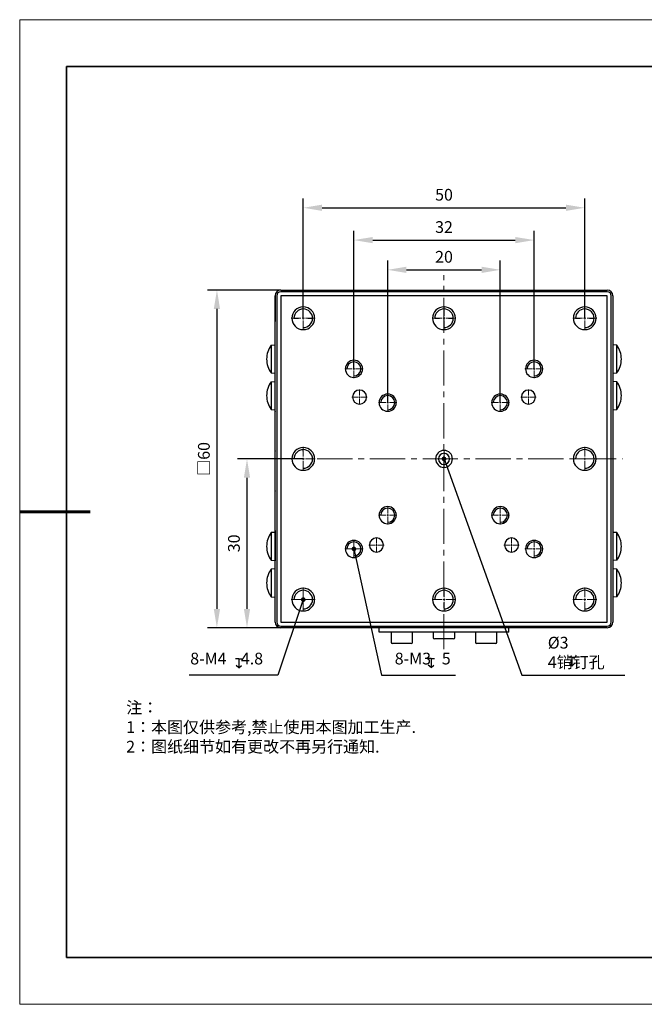
# Model space of a CAD drawing. Units: millimetres. Extents: x 12016 to 37473, y -9451 to -5016.
# Drawn here: x 12016 to 12149, y -7569 to -7359 of the extents above; entities that cross this region are included whole.
import ezdxf

# ---------------------------------------------------------------- set-up
doc = ezdxf.new("R2010")
doc.units = ezdxf.units.MM
doc.header["$LTSCALE"] = 10
doc.header["$PDMODE"] = 34
doc.linetypes.add('CENTER', pattern=[2, 1.25, -0.25, 0.25, -0.25])
doc.linetypes.add('CENTER2', pattern=[1.125, 0.75, -0.125, 0.125, -0.125])
for name, color, linetype, lineweight in [('3中心线层', 1, 'CENTER', 9), ('7标注层', 4, 'Continuous', 5), ('粗实线层', 7, 'Continuous', 35), ('细实线层', 7, 'Continuous', 18)]:
    doc.layers.add(name, color=color, linetype=linetype, lineweight=lineweight)
doc.layers.add('6文字层', color=3, linetype='Continuous')
doc.styles.add('TH-GBD2M', font='calibri.ttf', dxfattribs={"width": 0.8, "height": 2.5})
doc.styles.add('标准', font='txt', dxfattribs={"height": 9.59})
doc.dimstyles.new('TH-GBD2M', dxfattribs={"dimtxt": 2.5, "dimasz": 4, "dimexe": 2, "dimexo": 0, "dimgap": 1.5, "dimtad": 1, "dimdec": 4, "dimzin": 9, "dimdsep": 46, "dimtxsty": 'TH-GBD2M', "dimcen": 0, "dimclrt": 3, "dimadec": 0, "dimazin": 3, "dimtfac": 1, "dimtdec": 4, "dimtofl": 0, "dimtmove": 0, "dimatfit": 3, "dimfxl": 1, "dimtolj": 1, "dimtzin": 0, "dimarcsym": 0})

# ---------------------------------------------------------------- blocks, each defined once
blk = doc.blocks.new('*X96')
at = {"layer": '粗实线层'}
for p, q in [((-138.5, 95), (-138.5, -95)), ((138.5, 95), (-138.5, 95)), ((-138.5, -95), (138.5, -95))]:
    blk.add_line(p, q, dxfattribs=at)
at = {"layer": '粗实线层', "lineweight": 60}
blk.add_line((-148.5, 0), (-133.5, 0), dxfattribs=at)
at = {"layer": '细实线层'}
for p, q in [((148.5, 105), (-148.5, 105)), ((-148.5, 105), (-148.5, -105)), ((-148.5, -105), (148.5, -105))]:
    blk.add_line(p, q, dxfattribs=at)
blk = doc.blocks.new('*U153')
at = {"layer": '3中心线层', "color": 0, "linetype": 'CENTER2', "transparency": 16777216}
for p, q in [((-1.62, 0), (-0.3, 0)), ((0, 0.3), (0, 1.62)), ((0.3, 0), (1.62, 0)), ((0, -1.62), (0, -0.3))]:
    blk.add_line(p, q, dxfattribs=at)
at = {"layer": '3中心线层', "color": 0, "linetype": 'Continuous', "transparency": 16777216}
for p, q in [((-0.15, 0), (0.15, 0)), ((0, -0.15), (0, 0.15))]:
    blk.add_line(p, q, dxfattribs=at)
blk = doc.blocks.new('*U154')
at = {"layer": '3中心线层', "color": 0, "linetype": 'CENTER2', "transparency": 16777216}
for p, q in [((-1.95, 0), (-0.366, 0)), ((0, 0.366), (0, 1.95)), ((0.366, 0), (1.95, 0)), ((0, -1.95), (0, -0.366))]:
    blk.add_line(p, q, dxfattribs=at)
at = {"layer": '3中心线层', "color": 0, "linetype": 'Continuous', "transparency": 16777216}
for p, q in [((-0.183, 0), (0.183, 0)), ((0, -0.183), (0, 0.183))]:
    blk.add_line(p, q, dxfattribs=at)
blk = doc.blocks.new('*U155')
at = {"layer": '3中心线层', "color": 0, "linetype": 'CENTER2', "transparency": 16777216}
for p, q in [((-1.95, 0), (-0.366, 0)), ((0, 0.366), (0, 1.95)), ((0.366, 0), (1.95, 0)), ((0, -1.95), (0, -0.366))]:
    blk.add_line(p, q, dxfattribs=at)
at = {"layer": '3中心线层', "color": 0, "linetype": 'Continuous', "transparency": 16777216}
for p, q in [((-0.183, 0), (0.183, 0)), ((0, -0.183), (0, 0.183))]:
    blk.add_line(p, q, dxfattribs=at)
blk = doc.blocks.new('*U156')
at = {"layer": '3中心线层', "color": 0, "linetype": 'CENTER2', "transparency": 16777216}
for p, q in [((0, 0.486), (0, 2.55)), ((-2.55, 0), (-0.486, 0)), ((0.486, 0), (2.55, 0)), ((0, -2.55), (0, -0.486))]:
    blk.add_line(p, q, dxfattribs=at)
at = {"layer": '3中心线层', "color": 0, "linetype": 'Continuous', "transparency": 16777216}
for p, q in [((-0.243, 0), (0.243, 0)), ((0, -0.243), (0, 0.243))]:
    blk.add_line(p, q, dxfattribs=at)
blk = doc.blocks.new('*U157')
at = {"layer": '3中心线层', "color": 0, "linetype": 'CENTER2', "transparency": 16777216}
for p, q in [((0, 0.486), (0, 2.55)), ((-2.55, 0), (-0.486, 0)), ((0.486, 0), (2.55, 0)), ((0, -2.55), (0, -0.486))]:
    blk.add_line(p, q, dxfattribs=at)
at = {"layer": '3中心线层', "color": 0, "linetype": 'Continuous', "transparency": 16777216}
for p, q in [((-0.243, 0), (0.243, 0)), ((0, -0.243), (0, 0.243))]:
    blk.add_line(p, q, dxfattribs=at)
blk = doc.blocks.new('*U158')
at = {"layer": '3中心线层', "color": 0, "linetype": 'CENTER2', "transparency": 16777216}
for p, q in [((-1.92, 0), (-0.36, 0)), ((0, 0.36), (0, 1.92)), ((0.36, 0), (1.92, 0)), ((0, -1.92), (0, -0.36))]:
    blk.add_line(p, q, dxfattribs=at)
at = {"layer": '3中心线层', "color": 0, "linetype": 'Continuous', "transparency": 16777216}
for p, q in [((-0.18, 0), (0.18, 0)), ((0, -0.18), (0, 0.18))]:
    blk.add_line(p, q, dxfattribs=at)
blk = doc.blocks.new('*U159')
at = {"layer": '3中心线层', "color": 0, "linetype": 'CENTER2', "transparency": 16777216}
for p, q in [((-1.95, 0), (-0.366, 0)), ((0, 0.366), (0, 1.95)), ((0.366, 0), (1.95, 0)), ((0, -1.95), (0, -0.366))]:
    blk.add_line(p, q, dxfattribs=at)
at = {"layer": '3中心线层', "color": 0, "linetype": 'Continuous', "transparency": 16777216}
for p, q in [((-0.183, 0), (0.183, 0)), ((0, -0.183), (0, 0.183))]:
    blk.add_line(p, q, dxfattribs=at)
blk = doc.blocks.new('*U160')
at = {"layer": '3中心线层', "color": 0, "linetype": 'CENTER2', "transparency": 16777216}
for p, q in [((-1.62, 0), (-0.3, 0)), ((0, 0.3), (0, 1.62)), ((0.3, 0), (1.62, 0)), ((0, -1.62), (0, -0.3))]:
    blk.add_line(p, q, dxfattribs=at)
at = {"layer": '3中心线层', "color": 0, "linetype": 'Continuous', "transparency": 16777216}
for p, q in [((-0.15, 0), (0.15, 0)), ((0, -0.15), (0, 0.15))]:
    blk.add_line(p, q, dxfattribs=at)
blk = doc.blocks.new('*U161')
at = {"layer": '3中心线层', "color": 0, "linetype": 'CENTER2', "transparency": 16777216}
for p, q in [((-1.95, 0), (-0.366, 0)), ((0, 0.366), (0, 1.95)), ((0.366, 0), (1.95, 0)), ((0, -1.95), (0, -0.366))]:
    blk.add_line(p, q, dxfattribs=at)
at = {"layer": '3中心线层', "color": 0, "linetype": 'Continuous', "transparency": 16777216}
for p, q in [((-0.183, 0), (0.183, 0)), ((0, -0.183), (0, 0.183))]:
    blk.add_line(p, q, dxfattribs=at)
blk = doc.blocks.new('*U162')
at = {"layer": '3中心线层', "color": 0, "linetype": 'CENTER2', "transparency": 16777216}
for p, q in [((0, 0.486), (0, 2.55)), ((-2.55, 0), (-0.486, 0)), ((0.486, 0), (2.55, 0)), ((0, -2.55), (0, -0.486))]:
    blk.add_line(p, q, dxfattribs=at)
at = {"layer": '3中心线层', "color": 0, "linetype": 'Continuous', "transparency": 16777216}
for p, q in [((-0.243, 0), (0.243, 0)), ((0, -0.243), (0, 0.243))]:
    blk.add_line(p, q, dxfattribs=at)
blk = doc.blocks.new('*U163')
at = {"layer": '3中心线层', "color": 0, "linetype": 'CENTER2', "transparency": 16777216}
for p, q in [((0, 0.486), (0, 2.55)), ((-2.55, 0), (-0.486, 0)), ((0.486, 0), (2.55, 0)), ((0, -2.55), (0, -0.486))]:
    blk.add_line(p, q, dxfattribs=at)
at = {"layer": '3中心线层', "color": 0, "linetype": 'Continuous', "transparency": 16777216}
for p, q in [((-0.243, 0), (0.243, 0)), ((0, -0.243), (0, 0.243))]:
    blk.add_line(p, q, dxfattribs=at)
blk = doc.blocks.new('*U164')
at = {"layer": '3中心线层', "color": 0, "linetype": 'CENTER2', "transparency": 16777216}
for p, q in [((0, 0.486), (0, 2.55)), ((-2.55, 0), (-0.486, 0)), ((0.486, 0), (2.55, 0)), ((0, -2.55), (0, -0.486))]:
    blk.add_line(p, q, dxfattribs=at)
at = {"layer": '3中心线层', "color": 0, "linetype": 'Continuous', "transparency": 16777216}
for p, q in [((-0.243, 0), (0.243, 0)), ((0, -0.243), (0, 0.243))]:
    blk.add_line(p, q, dxfattribs=at)
blk = doc.blocks.new('*U179')
at = {"layer": '3中心线层', "color": 0, "linetype": 'CENTER2', "transparency": 16777216}
for p, q in [((0, 0.486), (0, 2.55)), ((-2.55, 0), (-0.486, 0)), ((0.486, 0), (2.55, 0)), ((0, -2.55), (0, -0.486))]:
    blk.add_line(p, q, dxfattribs=at)
at = {"layer": '3中心线层', "color": 0, "linetype": 'Continuous', "transparency": 16777216}
for p, q in [((-0.243, 0), (0.243, 0)), ((0, -0.243), (0, 0.243))]:
    blk.add_line(p, q, dxfattribs=at)
blk = doc.blocks.new('*U180')
at = {"layer": '3中心线层', "color": 0, "linetype": 'CENTER2', "transparency": 16777216}
for p, q in [((0, 0.486), (0, 2.55)), ((-2.55, 0), (-0.486, 0)), ((0.486, 0), (2.55, 0)), ((0, -2.55), (0, -0.486))]:
    blk.add_line(p, q, dxfattribs=at)
at = {"layer": '3中心线层', "color": 0, "linetype": 'Continuous', "transparency": 16777216}
for p, q in [((-0.243, 0), (0.243, 0)), ((0, -0.243), (0, 0.243))]:
    blk.add_line(p, q, dxfattribs=at)
blk = doc.blocks.new('*U181')
at = {"layer": '3中心线层', "color": 0, "linetype": 'CENTER2', "transparency": 16777216}
for p, q in [((-1.95, 0), (-0.366, 0)), ((0, 0.366), (0, 1.95)), ((0.366, 0), (1.95, 0)), ((0, -1.95), (0, -0.366))]:
    blk.add_line(p, q, dxfattribs=at)
at = {"layer": '3中心线层', "color": 0, "linetype": 'Continuous', "transparency": 16777216}
for p, q in [((-0.183, 0), (0.183, 0)), ((0, -0.183), (0, 0.183))]:
    blk.add_line(p, q, dxfattribs=at)
blk = doc.blocks.new('*U182')
at = {"layer": '3中心线层', "color": 0, "linetype": 'CENTER2', "transparency": 16777216}
for p, q in [((-1.62, 0), (-0.3, 0)), ((0, 0.3), (0, 1.62)), ((0.3, 0), (1.62, 0)), ((0, -1.62), (0, -0.3))]:
    blk.add_line(p, q, dxfattribs=at)
at = {"layer": '3中心线层', "color": 0, "linetype": 'Continuous', "transparency": 16777216}
for p, q in [((-0.15, 0), (0.15, 0)), ((0, -0.15), (0, 0.15))]:
    blk.add_line(p, q, dxfattribs=at)
blk = doc.blocks.new('*U183')
at = {"layer": '3中心线层', "color": 0, "linetype": 'CENTER2', "transparency": 16777216}
for p, q in [((-1.95, 0), (-0.366, 0)), ((0, 0.366), (0, 1.95)), ((0.366, 0), (1.95, 0)), ((0, -1.95), (0, -0.366))]:
    blk.add_line(p, q, dxfattribs=at)
at = {"layer": '3中心线层', "color": 0, "linetype": 'Continuous', "transparency": 16777216}
for p, q in [((-0.183, 0), (0.183, 0)), ((0, -0.183), (0, 0.183))]:
    blk.add_line(p, q, dxfattribs=at)
blk = doc.blocks.new('*U184')
at = {"layer": '3中心线层', "color": 0, "linetype": 'CENTER2', "transparency": 16777216}
for p, q in [((-1.95, 0), (-0.366, 0)), ((0, 0.366), (0, 1.95)), ((0.366, 0), (1.95, 0)), ((0, -1.95), (0, -0.366))]:
    blk.add_line(p, q, dxfattribs=at)
at = {"layer": '3中心线层', "color": 0, "linetype": 'Continuous', "transparency": 16777216}
for p, q in [((-0.183, 0), (0.183, 0)), ((0, -0.183), (0, 0.183))]:
    blk.add_line(p, q, dxfattribs=at)
blk = doc.blocks.new('*U185')
at = {"layer": '3中心线层', "color": 0, "linetype": 'CENTER2', "transparency": 16777216}
for p, q in [((-1.62, 0), (-0.3, 0)), ((0, 0.3), (0, 1.62)), ((0.3, 0), (1.62, 0)), ((0, -1.62), (0, -0.3))]:
    blk.add_line(p, q, dxfattribs=at)
at = {"layer": '3中心线层', "color": 0, "linetype": 'Continuous', "transparency": 16777216}
for p, q in [((-0.15, 0), (0.15, 0)), ((0, -0.15), (0, 0.15))]:
    blk.add_line(p, q, dxfattribs=at)
blk = doc.blocks.new('*U186')
at = {"layer": '3中心线层', "color": 0, "linetype": 'CENTER2', "transparency": 16777216}
for p, q in [((-1.95, 0), (-0.366, 0)), ((0, 0.366), (0, 1.95)), ((0.366, 0), (1.95, 0)), ((0, -1.95), (0, -0.366))]:
    blk.add_line(p, q, dxfattribs=at)
at = {"layer": '3中心线层', "color": 0, "linetype": 'Continuous', "transparency": 16777216}
for p, q in [((-0.183, 0), (0.183, 0)), ((0, -0.183), (0, 0.183))]:
    blk.add_line(p, q, dxfattribs=at)
blk = doc.blocks.new('*U187')
at = {"layer": '3中心线层', "color": 0, "linetype": 'CENTER2', "transparency": 16777216}
for p, q in [((0, 0.486), (0, 2.55)), ((-2.55, 0), (-0.486, 0)), ((0.486, 0), (2.55, 0)), ((0, -2.55), (0, -0.486))]:
    blk.add_line(p, q, dxfattribs=at)
at = {"layer": '3中心线层', "color": 0, "linetype": 'Continuous', "transparency": 16777216}
for p, q in [((-0.243, 0), (0.243, 0)), ((0, -0.243), (0, 0.243))]:
    blk.add_line(p, q, dxfattribs=at)
blk = doc.blocks.new('*U178')
at = {"layer": '3中心线层', "color": 0, "linetype": 'CENTER2', "transparency": 16777216}
blk.add_line((-38.28, 0), (38.06, 0), dxfattribs=at)
blk = doc.blocks.new('*U192')
at = {"layer": '3中心线层', "color": 0, "linetype": 'CENTER2', "transparency": 16777216}
blk.add_line((0, -39.32), (0, 40.46), dxfattribs=at)
blk = doc.blocks.new('*D196')
at = {"layer": '7标注层', "color": 0, "lineweight": -2, "transparency": 16777216}
for p, q in [((12075.95, -7423.03), (12075.95, -7397.46)), ((12135.95, -7423.03), (12135.95, -7397.46)), ((12079.95, -7399.46), (12131.95, -7399.46))]:
    blk.add_line(p, q, dxfattribs=at)
at = {"layer": '7标注层', "color": 0, "transparency": 16777216}
for points in [[(12079.95, -7398.8), (12079.95, -7400.13), (12075.95, -7399.46)], [(12131.95, -7398.8), (12131.95, -7400.13), (12135.95, -7399.46)]]:
    blk.add_solid(points, dxfattribs=at)
at = {"layer": 'Defpoints', "color": 0, "transparency": 16777216}
for p in [(12135.95, -7399.46), (12075.95, -7423.03), (12135.95, -7423.03)]:
    blk.add_point(p, dxfattribs=at)
at = {"layer": '7标注层', "color": 3, "transparency": 16777216, "insert": (12105.95, -7396.68), "char_height": 2.5, "attachment_point": 5, "style": 'TH-GBD2M'}
blk.add_mtext('\\A1;50', dxfattribs=at)
blk = doc.blocks.new('*D197')
at = {"layer": '7标注层', "color": 0, "lineweight": -2, "transparency": 16777216}
for p, q in [((12086.75, -7433.83), (12086.75, -7404.35)), ((12125.15, -7433.83), (12125.15, -7404.35)), ((12090.75, -7406.35), (12121.15, -7406.35))]:
    blk.add_line(p, q, dxfattribs=at)
at = {"layer": '7标注层', "color": 0, "transparency": 16777216}
for points in [[(12090.75, -7405.69), (12090.75, -7407.02), (12086.75, -7406.35)], [(12121.15, -7405.69), (12121.15, -7407.02), (12125.15, -7406.35)]]:
    blk.add_solid(points, dxfattribs=at)
at = {"layer": 'Defpoints', "color": 0, "transparency": 16777216}
for p in [(12125.15, -7406.35), (12086.75, -7433.83), (12125.15, -7433.83)]:
    blk.add_point(p, dxfattribs=at)
at = {"layer": '7标注层', "color": 3, "transparency": 16777216, "insert": (12105.95, -7403.57), "char_height": 2.5, "attachment_point": 5, "style": 'TH-GBD2M'}
blk.add_mtext('\\A1;32', dxfattribs=at)
blk = doc.blocks.new('*D198')
at = {"layer": '7标注层', "color": 0, "lineweight": -2, "transparency": 16777216}
for p, q in [((12093.95, -7441.03), (12093.95, -7410.7)), ((12117.95, -7441.03), (12117.95, -7410.7)), ((12097.95, -7412.7), (12113.95, -7412.7))]:
    blk.add_line(p, q, dxfattribs=at)
at = {"layer": '7标注层', "color": 0, "transparency": 16777216}
for points in [[(12097.95, -7412.03), (12097.95, -7413.36), (12093.95, -7412.7)], [(12113.95, -7412.03), (12113.95, -7413.36), (12117.95, -7412.7)]]:
    blk.add_solid(points, dxfattribs=at)
at = {"layer": 'Defpoints', "color": 0, "transparency": 16777216}
for p in [(12117.95, -7412.7), (12093.95, -7441.03), (12117.95, -7441.03)]:
    blk.add_point(p, dxfattribs=at)
at = {"layer": '7标注层', "color": 3, "transparency": 16777216, "insert": (12105.95, -7409.92), "char_height": 2.5, "attachment_point": 5, "style": 'TH-GBD2M'}
blk.add_mtext('\\A1;20', dxfattribs=at)
blk = doc.blocks.new('*D199')
at = {"layer": '7标注层', "color": 0, "lineweight": -2, "transparency": 16777216}
for p, q in [((12075.95, -7453.03), (12061.96, -7453.03)), ((12063.96, -7457.03), (12063.96, -7485.03)), ((12075.95, -7489.03), (12061.96, -7489.03))]:
    blk.add_line(p, q, dxfattribs=at)
at = {"layer": '7标注层', "color": 0, "transparency": 16777216}
for points in [[(12063.3, -7457.03), (12064.63, -7457.03), (12063.96, -7453.03)], [(12063.3, -7485.03), (12064.63, -7485.03), (12063.96, -7489.03)]]:
    blk.add_solid(points, dxfattribs=at)
at = {"layer": 'Defpoints', "color": 0, "transparency": 16777216}
for p in [(12075.95, -7453.03), (12063.96, -7489.03), (12075.95, -7489.03)]:
    blk.add_point(p, dxfattribs=at)
at = {"layer": '7标注层', "color": 3, "transparency": 16777216, "insert": (12061.18, -7471.03), "char_height": 2.5, "attachment_point": 5, "rotation": 90, "style": 'TH-GBD2M'}
blk.add_mtext('\\A1;30', dxfattribs=at)
blk = doc.blocks.new('*D200')
at = {"layer": '7标注层', "color": 0, "lineweight": -2, "transparency": 16777216}
for p, q in [((12071.15, -7417.03), (12055.56, -7417.02)), ((12057.56, -7421.02), (12057.55, -7485.02)), ((12071.14, -7489.03), (12055.55, -7489.02))]:
    blk.add_line(p, q, dxfattribs=at)
at = {"layer": '7标注层', "color": 0, "transparency": 16777216}
for points in [[(12056.89, -7421.02), (12058.22, -7421.02), (12057.56, -7417.02)], [(12056.88, -7485.02), (12058.22, -7485.02), (12057.55, -7489.02)]]:
    blk.add_solid(points, dxfattribs=at)
at = {"layer": 'Defpoints', "color": 0, "transparency": 16777216}
for p in [(12071.15, -7417.03), (12057.55, -7489.02), (12071.14, -7489.03)]:
    blk.add_point(p, dxfattribs=at)
at = {"layer": '7标注层', "color": 3, "transparency": 16777216, "insert": (12054.77, -7453.02), "char_height": 2.5, "attachment_point": 5, "rotation": 89.9938, "style": 'TH-GBD2M'}
blk.add_mtext('\\A1;□60', dxfattribs=at)
blk = doc.blocks.new('深度')
at = {"layer": '6文字层'}
for p, q in [((0, 1.91), (-0.72, 1.91)), ((0, -0.04), (-0.58, 0.5)), ((0, 1.91), (0, -0.04)), ((0, 1.91), (0.72, 1.91)), ((0, -0.04), (0.58, 0.5))]:
    blk.add_line(p, q, dxfattribs=at)

msp = doc.modelspace()

# ---------------------------------------------------------------- linework, layer by layer
at = {"color": 7, "linetype": 'Continuous', "lineweight": 25}
for p, q in [((12071.15239, -7417.0261), (12140.75239, -7417.0261)), ((12069.94478, -7418.2261), (12069.94478, -7423.6861)), ((12069.95239, -7487.8261), (12069.95239, -7418.2261)), ((12070.31239, -7418.2261), (12070.31239, -7487.8261)), ((12140.75239, -7417.3861), (12071.15239, -7417.3861)), ((12071.15239, -7418.2261), (12071.15239, -7487.8261)), ((12140.75239, -7418.2261), (12071.15239, -7418.2261)), ((12140.75239, -7487.8261), (12140.75239, -7418.2261)), ((12141.59239, -7487.8261), (12141.59239, -7418.2261)), ((12141.95239, -7418.2261), (12141.95239, -7487.8261)), ((12073.97239, -7423.0261), (12074.97096, -7423.0261)), ((12076.93383, -7423.0261), (12077.93239, -7423.0261)), ((12103.97239, -7423.0261), (12104.97096, -7423.0261)), ((12106.93383, -7423.0261), (12107.93239, -7423.0261)), ((12133.97239, -7423.0261), (12134.97096, -7423.0261)), ((12136.93383, -7423.0261), (12137.93239, -7423.0261)), ((12069.94478, -7423.6861), (12069.95239, -7423.6861)), ((12069.94478, -7428.7253), (12069.94478, -7423.6861)), ((12069.11239, -7428.7693), (12069.95239, -7428.7249)), ((12069.11239, -7428.7693), (12069.11239, -7431.7261)), ((12142.79239, -7428.7693), (12141.95239, -7428.7249)), ((12142.79239, -7431.7261), (12142.79239, -7428.7693)), ((12068.15239, -7431.72588), (12068.15239, -7431.7261)), ((12068.15239, -7431.7261), (12068.15239, -7431.72632)), ((12069.11239, -7431.7261), (12069.11239, -7434.6829)), ((12142.79239, -7434.6829), (12142.79239, -7431.7261)), ((12143.75239, -7431.7261), (12143.75239, -7431.72588)), ((12143.75239, -7431.72632), (12143.75239, -7431.7261)), ((12069.11239, -7434.6829), (12069.95239, -7434.7273)), ((12069.94478, -7435.6261), (12069.94478, -7434.7269)), ((12069.95239, -7435.6261), (12069.94478, -7435.6261)), ((12069.94478, -7436.2261), (12069.94478, -7435.6261)), ((12141.95239, -7434.7273), (12142.79239, -7434.6829)), ((12069.10478, -7436.5693), (12069.94478, -7436.5249)), ((12069.10478, -7436.5693), (12069.10478, -7439.5261)), ((12069.94478, -7436.48066), (12069.94478, -7436.2261)), ((12069.95239, -7436.2261), (12069.94478, -7436.2261)), ((12069.94478, -7442.57154), (12069.94478, -7436.48066)), ((12069.94478, -7436.48066), (12069.95239, -7436.48066)), ((12142.78478, -7436.5693), (12141.95239, -7436.5253)), ((12142.78478, -7439.5261), (12142.78478, -7436.5693)), ((12068.14478, -7439.52588), (12068.14478, -7439.5261)), ((12068.14478, -7439.5261), (12068.14478, -7439.52632)), ((12069.10478, -7439.5261), (12069.10478, -7442.4829)), ((12142.78478, -7442.4829), (12142.78478, -7439.5261)), ((12143.74478, -7439.5261), (12143.74478, -7439.52588)), ((12143.74478, -7439.52632), (12143.74478, -7439.5261)), ((12069.10478, -7442.4829), (12069.94478, -7442.5273)), ((12069.94478, -7442.8261), (12069.94478, -7442.57154)), ((12069.94478, -7442.57154), (12069.95239, -7442.57154)), ((12069.94478, -7442.8261), (12069.94478, -7442.8861)), ((12069.94478, -7442.8261), (12069.95239, -7442.8261)), ((12069.94478, -7451.2861), (12069.94478, -7442.8861)), ((12069.94478, -7442.8861), (12069.95239, -7442.8861)), ((12141.95239, -7442.5269), (12142.78478, -7442.4829)), ((12069.94478, -7451.2861), (12069.95239, -7451.2861)), ((12069.94478, -7451.2861), (12069.94478, -7451.3461)), ((12069.94478, -7459.8661), (12069.94478, -7451.3461)), ((12069.94478, -7451.3461), (12069.95239, -7451.3461)), ((12075.94478, -7451.2861), (12075.94478, -7451.04611)), ((12075.94478, -7451.3461), (12075.94478, -7451.2861)), ((12069.95239, -7459.8661), (12069.94478, -7459.8661)), ((12069.94478, -7459.8661), (12069.94478, -7459.9261)), ((12069.94478, -7468.3261), (12069.94478, -7459.9261)), ((12069.94478, -7459.9261), (12069.95239, -7459.9261)), ((12069.94478, -7468.6849), (12069.10478, -7468.7293)), ((12069.10478, -7468.7293), (12069.10478, -7471.6861)), ((12069.94478, -7468.3261), (12069.95239, -7468.3261)), ((12069.94478, -7468.3261), (12069.94478, -7468.3861)), ((12069.94478, -7468.3861), (12069.94478, -7468.64066)), ((12069.95239, -7468.3861), (12069.94478, -7468.3861)), ((12069.94478, -7468.64066), (12069.94478, -7474.73154)), ((12069.95239, -7468.64066), (12069.94478, -7468.64066)), ((12142.78478, -7468.7293), (12141.95239, -7468.6853)), ((12142.78478, -7471.6861), (12142.78478, -7468.7293)), ((12068.14478, -7471.68588), (12068.14478, -7471.6861)), ((12068.14478, -7471.6861), (12068.14478, -7471.68632)), ((12069.10478, -7471.6861), (12069.10478, -7474.6429)), ((12142.78478, -7474.6429), (12142.78478, -7471.6861)), ((12143.74478, -7471.6861), (12143.74478, -7471.68588)), ((12143.74478, -7471.68632), (12143.74478, -7471.6861)), ((12069.10478, -7474.6429), (12069.94478, -7474.6873)), ((12069.95239, -7474.73154), (12069.94478, -7474.73154)), ((12069.94478, -7474.9861), (12069.94478, -7474.73154)), ((12069.94478, -7475.5861), (12069.94478, -7474.9861)), ((12069.94478, -7474.9861), (12069.95239, -7474.9861)), ((12069.95239, -7475.5861), (12069.94478, -7475.5861)), ((12069.94478, -7476.4853), (12069.94478, -7475.5861)), ((12142.78478, -7474.6429), (12141.95239, -7474.6869)), ((12069.95239, -7476.4849), (12069.11239, -7476.5293)), ((12069.11239, -7476.5293), (12069.11239, -7479.4861)), ((12142.79239, -7476.5293), (12141.95239, -7476.4849)), ((12142.79239, -7479.4861), (12142.79239, -7476.5293)), ((12068.15239, -7479.48588), (12068.15239, -7479.4861)), ((12068.15239, -7479.4861), (12068.15239, -7479.48632)), ((12069.11239, -7479.4861), (12069.11239, -7482.4429)), ((12142.79239, -7482.4429), (12142.79239, -7479.4861)), ((12143.75239, -7479.4861), (12143.75239, -7479.48588)), ((12143.75239, -7479.48632), (12143.75239, -7479.4861)), ((12069.11239, -7482.4429), (12069.95239, -7482.4873)), ((12069.94478, -7487.8261), (12069.94478, -7482.4869)), ((12142.79239, -7482.4429), (12141.95239, -7482.4873)), ((12071.15239, -7487.8261), (12140.75239, -7487.8261)), ((12071.15239, -7488.6661), (12140.75239, -7488.6661)), ((12140.75239, -7489.0261), (12071.15239, -7489.0261)), ((12092.14478, -7489.9861), (12092.14478, -7489.0261)), ((12094.54478, -7489.9861), (12092.14478, -7489.9861)), ((12117.34478, -7489.9861), (12094.54478, -7489.9861)), ((12094.66478, -7489.9861), (12094.66478, -7492.1461)), ((12099.22478, -7492.1461), (12099.22478, -7489.9861)), ((12103.67239, -7489.9861), (12103.67239, -7491.1861)), ((12108.23239, -7491.1861), (12108.23239, -7489.9861)), ((12112.66478, -7489.9861), (12112.66478, -7492.1461)), ((12117.22478, -7492.1461), (12117.22478, -7489.9861)), ((12119.74478, -7489.9861), (12117.34478, -7489.9861)), ((12119.74478, -7489.9861), (12119.74478, -7489.0261)), ((12096.1658, -7492.3861), (12094.90478, -7492.3861)), ((12098.98478, -7492.3861), (12096.1658, -7492.3861)), ((12105.17342, -7491.4261), (12103.91239, -7491.4261)), ((12107.99239, -7491.4261), (12105.17342, -7491.4261)), ((12114.1658, -7492.3861), (12112.90478, -7492.3861)), ((12116.98478, -7492.3861), (12114.1658, -7492.3861))]:
    msp.add_line(p, q, dxfattribs=at)
for centre, radius, start, end in [((12071.14478, -7418.2261), 1.2, 90, 180), ((12071.15239, -7418.2261), 1.2, 90, 180), ((12140.75239, -7418.2261), 1.2, 0, 90), ((12071.15239, -7418.2261), 0.84, 90, 180), ((12140.75239, -7418.2261), 0.84, 0, 90), ((12075.95239, -7423.0261), 2.43, 0, 180), ((12075.95239, -7423.0261), 1.98, 0, 180), ((12105.95239, -7423.0261), 2.43, 0, 180), ((12105.95239, -7423.0261), 1.98, 0, 180), ((12135.95239, -7423.0261), 2.43, 0, 180), ((12135.95239, -7423.0261), 1.98, 0, 180), ((12075.95239, -7423.0261), 2.43, 180, 0), ((12075.95239, -7423.0261), 1.98, 270, 0), ((12105.95239, -7423.0261), 2.43, 180, 0), ((12105.95239, -7423.0261), 1.98, 269.8897705, 0), ((12135.95239, -7423.0261), 2.43, 180, 0), ((12135.95239, -7423.0261), 1.98, 270, 0), ((12073.18519, -7431.72588), 5.0328, 144.0228468, 180), ((12138.71959, -7431.72588), 5.0328, 0, 35.9771532), ((12073.18519, -7431.72632), 5.0328, 180, 215.9771532), ((12138.71959, -7431.72632), 5.0328, 324.0228468, 0), ((12086.75239, -7433.8261), 1.83, 0, 180), ((12086.75239, -7433.8261), 1.83, 180, 0), ((12086.75239, -7433.8261), 1.5, 0, 180), ((12086.75239, -7433.8261), 1.5, 270, 0), ((12125.15239, -7433.8261), 1.83, 0, 180), ((12125.15239, -7433.8261), 1.83, 180, 0), ((12125.15239, -7433.8261), 1.5, 0, 180), ((12125.15239, -7433.8261), 1.5, 270, 0), ((12073.17758, -7439.52588), 5.0328, 144.0228468, 180), ((12138.71198, -7439.52588), 5.0328, 0, 35.9771532), ((12073.17758, -7439.52632), 5.0328, 180, 215.9771532), ((12087.95239, -7439.8261), 1.5, 0, 180), ((12087.95239, -7439.8261), 1.5, 180, 0), ((12093.95239, -7441.0261), 1.83, 0, 180), ((12093.95239, -7441.0261), 1.5, 0, 180), ((12117.95239, -7441.0261), 1.83, 0, 180), ((12117.95239, -7441.0261), 1.5, 0, 180), ((12123.95239, -7439.8261), 1.5, 0, 180), ((12123.95239, -7439.8261), 1.5, 180, 0), ((12138.71198, -7439.52632), 5.0328, 324.0228468, 0), ((12093.95239, -7441.0261), 1.83, 180, 0), ((12093.95239, -7441.0261), 1.5, 270, 0), ((12117.95239, -7441.0261), 1.83, 180, 0), ((12117.95239, -7441.0261), 1.5, 270, 0), ((12075.95239, -7453.0261), 2.43, 0, 180), ((12135.95239, -7453.0261), 2.43, 0, 180), ((12075.95239, -7453.0261), 1.98, 0, 180), ((12105.95239, -7453.0261), 1.8, 0, 180), ((12105.95239, -7453.0261), 1.2, 0, 180), ((12135.95239, -7453.0261), 1.98, 0, 180), ((12075.95239, -7453.0261), 2.43, 180, 0), ((12075.95239, -7453.0261), 1.98, 270, 0), ((12105.95239, -7453.0261), 1.8, 180, 0), ((12105.95239, -7453.0261), 1.2, 180, 0), ((12135.95239, -7453.0261), 2.43, 180, 0), ((12135.95239, -7453.0261), 1.98, 270, 0), ((12093.95239, -7465.0261), 1.83, 0, 180), ((12117.95239, -7465.0261), 1.83, 0, 180), ((12093.95239, -7465.0261), 1.83, 180, 0), ((12093.95239, -7465.0261), 1.5, 0, 180), ((12093.95239, -7465.0261), 1.5, 270, 0), ((12117.95239, -7465.0261), 1.83, 180, 0), ((12117.95239, -7465.0261), 1.5, 0, 180), ((12117.95239, -7465.0261), 1.5, 270, 0), ((12073.17758, -7471.68588), 5.0328, 144.0228468, 180), ((12138.71198, -7471.68588), 5.0328, 0, 35.9771532), ((12073.17758, -7471.68632), 5.0328, 180, 215.9771532), ((12086.75239, -7472.2261), 1.83, 0, 180), ((12086.75239, -7472.2261), 1.5, 0, 180), ((12091.55239, -7471.3861), 1.5, 0, 180), ((12091.55239, -7471.3861), 1.5, 180, 0), ((12120.35239, -7471.3861), 1.5, 0, 180), ((12120.35239, -7471.3861), 1.5, 180, 0), ((12125.15239, -7472.2261), 1.83, 0, 180), ((12125.15239, -7472.2261), 1.5, 0, 180), ((12138.71198, -7471.68632), 5.0328, 324.0228468, 0), ((12086.75239, -7472.2261), 1.83, 180, 0), ((12086.75239, -7472.2261), 1.5, 270, 0), ((12125.15239, -7472.2261), 1.83, 180, 0), ((12125.15239, -7472.2261), 1.5, 270, 0), ((12073.18519, -7479.48588), 5.0328, 144.0228468, 180), ((12138.71959, -7479.48588), 5.0328, 0, 35.9771532), ((12073.18519, -7479.48632), 5.0328, 180, 215.9771532), ((12138.71959, -7479.48632), 5.0328, 324.0228468, 0), ((12075.95239, -7483.0261), 2.43, 0, 180), ((12075.95239, -7483.0261), 1.98, 0, 180), ((12105.95239, -7483.0261), 2.43, 0, 180), ((12105.95239, -7483.0261), 1.98, 0, 180), ((12135.95239, -7483.0261), 2.43, 0, 180), ((12135.95239, -7483.0261), 1.98, 0, 180), ((12075.95239, -7483.0261), 2.43, 180, 0), ((12075.95239, -7483.0261), 1.98, 270, 0), ((12105.95239, -7483.0261), 2.43, 180, 0), ((12105.95239, -7483.0261), 1.98, 269.8897705, 0), ((12135.95239, -7483.0261), 2.43, 180, 0), ((12135.95239, -7483.0261), 1.98, 270, 0), ((12071.14478, -7487.8261), 1.2, 180, 270), ((12071.15239, -7487.8261), 1.2, 180, 270), ((12071.15239, -7487.8261), 0.84, 180, 270), ((12140.75239, -7487.8261), 0.84, 270, 0), ((12140.75239, -7487.8261), 1.2, 270, 0), ((12094.90478, -7492.1461), 0.24, 180, 270), ((12098.98478, -7492.1461), 0.24, 270, 0), ((12103.91239, -7491.1861), 0.24, 180, 270), ((12107.99239, -7491.1861), 0.24, 270, 0), ((12112.90478, -7492.1461), 0.24, 180, 270), ((12116.98478, -7492.1461), 0.24, 270, 0)]:
    msp.add_arc(centre, radius, start, end, dxfattribs=at)
at = {"layer": '6文字层', "color": 0}
msp.add_line((12162.52152, -7559.34551), (12042.52152, -7559.34551), dxfattribs=at)

# ---------------------------------------------------------------- block references
at = {"layer": '3中心线层', "linetype": 'CENTER2'}
for name, p in [('*U192', (12105.94859, -7454.3161)), ('*U187', (12075.95239, -7423.0261)), ('*U180', (12105.95239, -7423.0261)), ('*U179', (12135.95239, -7423.0261)), ('*U186', (12086.75239, -7433.8261)), ('*U181', (12125.15239, -7433.8261)), ('*U185', (12087.95239, -7439.8261)), ('*U184', (12093.95239, -7441.0261)), ('*U183', (12117.95239, -7441.0261)), ('*U182', (12123.95239, -7439.8261)), ('*U157', (12075.95239, -7453.0261)), ('*U162', (12135.95239, -7453.0261)), ('*U158', (12105.95239, -7453.0261)), ('*U178', (12105.95239, -7453.0261)), ('*U154', (12093.95239, -7465.0261)), ('*U159', (12117.95239, -7465.0261)), ('*U155', (12086.75239, -7472.2261)), ('*U153', (12091.55239, -7471.3861)), ('*U160', (12120.35239, -7471.3861)), ('*U161', (12125.15239, -7472.2261)), ('*U156', (12075.95239, -7483.0261)), ('*U164', (12105.95239, -7483.0261)), ('*U163', (12135.95239, -7483.0261))]:
    msp.add_blockref(name, p, dxfattribs=at)
at = {"layer": '6文字层'}
msp.add_blockref('*X96', (12164.02152, -7464.34551), dxfattribs=at)
at = {"layer": '7标注层'}
for p in [(12062.21101, -7497.57207), (12103.18237, -7497.50186), (12133.20299, -7497.18363)]:
    msp.add_blockref('深度', p, dxfattribs=at)

# ---------------------------------------------------------------- texts
at = {"layer": '6文字层', "insert": (12038.21305, -7504.80842), "char_height": 2.5, "attachment_point": 1, "style": '标准'}
msp.add_mtext_dynamic_manual_height_columns('\\pxqj;{\\fSimSun|b1|i0|c134|p49;\\C1;注：\\P1：本图仅供参考,禁止使用本图加工生产.\\P2：图纸细节如有更改不再另行通知.}', width=114.670306, gutter_width=1, heights=[0], dxfattribs=at)
at = {"layer": '7标注层', "color": 3, "char_height": 2.5, "style": 'TH-GBD2M'}
for s, insert, attachment_point in [('%%C3    4{\\fSimSun|b0|i0|c134|p2;销钉孔}', (12128.06961, -7497.63777), 7), ('8-M4    4.8', (12067.39045, -7497.63777), 9), ('8-M3   5', (12095.45348, -7497.63777), 7)]:
    msp.add_mtext(s, dxfattribs=dict(at, insert=insert, attachment_point=attachment_point))

# ---------------------------------------------------------------- dimensions: what is measured, and where the dimension line sits
at = {"layer": '7标注层'}
for base, p1, p2, angle, picture, middle in [((12135.95239, -7399.46272), (12075.95239, -7423.0261), (12135.95239, -7423.0261), 0, '*D196', (12105.95239, -7399.46272)), ((12063.96296, -7489.0261), (12075.95239, -7453.0261), (12075.95239, -7489.0261), 270, '*D199', (12063.96296, -7471.0261))]:
    dim = msp.add_linear_dim(base=base, p1=p1, p2=p2, angle=angle, dimstyle='TH-GBD2M', override={"dimlfac": 0.833333}, dxfattribs=at)
    dim.commit()
    dim.dimension.update_dxf_attribs({"geometry": picture, "text_midpoint": middle, "dimtype": 161})
for p1, p2, distance, picture, middle in [((12086.75239, -7433.8261), (12125.15239, -7433.8261), 27.47395, '*D197', (12105.95239, -7403.57138)), ((12093.95239, -7441.0261), (12117.95239, -7441.0261), 28.32841, '*D198', (12105.95239, -7409.91692))]:
    dim = msp.add_aligned_dim(p1=p1, p2=p2, distance=distance, dimstyle='TH-GBD2M', override={"dimlfac": 0.833333}, dxfattribs=at)
    dim.commit()
    dim.dimension.update_dxf_attribs({"geometry": picture, "text_midpoint": middle})
dim = msp.add_linear_dim(base=(12057.54891, -7489.02463), p1=(12071.15239, -7417.0261), p2=(12071.14465, -7489.0261), angle=269.9938346, text='□<>', dimstyle='TH-GBD2M', override={"dimlfac": 0.833333}, dxfattribs=at)
dim.commit()
dim.dimension.update_dxf_attribs({"geometry": '*D200', "text_midpoint": (12057.55278, -7453.02389), "dimtype": 161})

# ---------------------------------------------------------------- leaders
at = {"layer": '7标注层', "annotation_type": 0, "has_hookline": 1}
for points, hookline_direction, text_width in [([(12105.95239, -7453.0261), (12122.56961, -7499.13777), (12126.56961, -7499.13777)], 0, 16.43964), ([(12086.75239, -7472.2261), (12092.62397, -7499.13777), (12096.62397, -7499.13777)], 0, 10.27538), ([(12075.95239, -7483.0261), (12070.553, -7499.13777), (12066.553, -7499.13777)], 1, 13.43538)]:
    msp.add_leader(points, dimstyle='TH-GBD2M', override={"dimgap": 1.5, "dimtad": 1, "dimldrblk": 'DotSmall'}, dxfattribs=dict(at, hookline_direction=hookline_direction, text_width=text_width))

doc.saveas('drawing.dxf')
